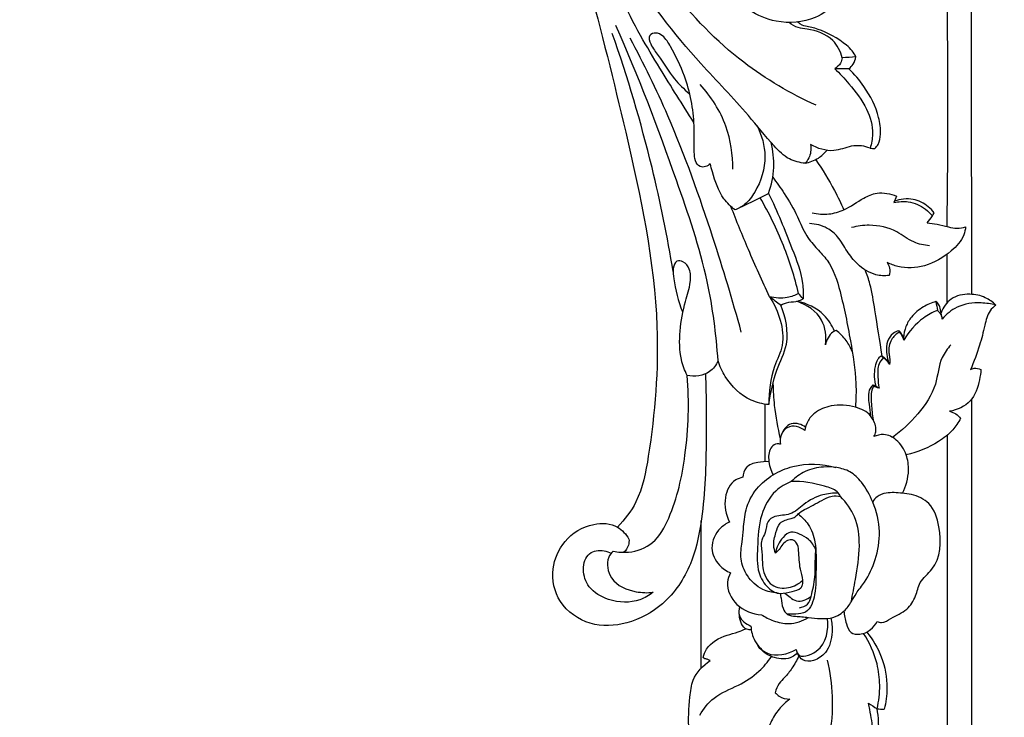
# Model space of a CAD drawing. Units: millimetres. Extents: x -728 to 1783, y -550 to 1488.
# Drawn here: x -499 to -348, y 858 to 965 of the extents above; entities that cross this region are included whole.
import ezdxf

# ---------------------------------------------------------------- set-up
doc = ezdxf.new("R2010")
doc.units = ezdxf.units.MM
doc.header["$MEASUREMENT"] = 0
doc.styles.add('Arial Black', font='txt')
doc.dimstyles.new('Default', dxfattribs={"dimscale": 20, "dimtxt": 1, "dimasz": 1, "dimexe": 0.5, "dimexo": 0.5, "dimgap": 0.25, "dimtad": 1, "dimtoh": 1, "dimdec": 0, "dimzin": 1, "dimdsep": 46, "dimtxsty": 'Arial Black', "dimcen": 0.5, "dimazin": 0, "dimtfac": 1, "dimtdec": 4, "dimtix": 1, "dimtmove": 1, "dimatfit": 3, "dimfxl": 1, "dimtolj": 1, "dimtzin": 1, "dimarcsym": 0})

# ---------------------------------------------------------------- blocks, each defined once
blk = doc.blocks.new('*D3')
at = {"color": 0, "lineweight": -2, "transparency": 16777216}
for p, q in [((-19.08, 1279.8), (-581.44, 1279.8)), ((-571.44, -197.97), (-571.44, 1259.8)), ((-10, -217.97), (-581.44, -217.97))]:
    blk.add_line(p, q, dxfattribs=at)
at = {"color": 0, "transparency": 16777216}
for points in [[(-574.77, 1259.8), (-568.11, 1259.8), (-571.44, 1279.8)], [(-574.77, -197.97), (-568.11, -197.97), (-571.44, -217.97)]]:
    blk.add_solid(points, dxfattribs=at)
at = {"layer": 'Defpoints', "color": 0, "transparency": 16777216}
for p in [(-571.44, 1279.8), (-9.08, 1279.8), (0, -217.97)]:
    blk.add_point(p, dxfattribs=at)
at = {"color": 0, "transparency": 16777216, "insert": (-586.44, 530.92), "char_height": 20, "attachment_point": 5, "rotation": 90, "style": 'Arial Black'}
blk.add_mtext('\\A1;A', dxfattribs=at)

msp = doc.modelspace()

# ---------------------------------------------------------------- linework, layer by layer
for points in [[(-357.25, 928.67), (-357.25, 921.2)], [(-385.18, 905.7), (-385.18, 896.87)], [(-353.48, 906.42), (-353.48, 164.64)], [(-357.2, 900.92), (-357.2, 164.5)]]:
    msp.add_lwpolyline(points)
for points, degree, knots in [([(-716.88, -542.36), (518.82, -542.36), (1754.52, -542.36), (1754.52, 463.56), (1754.52, 1469.47), (518.82, 1469.47), (-716.88, 1469.47), (-716.88, 463.56), (-716.88, -542.36)], 2, [0, 0, 0, 1, 1, 2, 2, 3, 3, 4, 4, 4]), ([(-366.32, 1071.54), (-366.15, 1071.9), (-365.3, 1073.46), (-360.85, 1075.9), (-358.7, 1084.67), (-364.05, 1095.46), (-378.52, 1107.28), (-402.16, 1105.84), (-420.35, 1092.08), (-429.49, 1073.48), (-432.34, 1052.13), (-428.36, 1027.05), (-420.8, 1000.04), (-412.68, 972.72), (-405.89, 945.43), (-400.66, 921.02), (-402.18, 901.95), (-404.14, 891.25), (-406.64, 887.98), (-407.74, 886.84)], 3, [0, 0, 0, 0, 1.195254, 5.237572, 14.483129, 24.517647, 40.233465, 67.932808, 87.553162, 106.496086, 128.506212, 151.156511, 182.143264, 212.695093, 236.577531, 266.716915, 286.682222, 293.936487, 298.708212, 298.708212, 298.708212, 298.708212]), ([(-364.04, 1024.25), (-362.66, 1021.8), (-359.02, 1014.08), (-357.52, 996.62), (-357.22, 968.8), (-357.07, 946.44), (-357.28, 932.94)], 3, [0, 0, 0, 0, 8.418135, 25.332425, 51.774608, 92.269058, 92.269058, 92.269058, 92.269058]), ([(-357.44, 1019.16), (-356.39, 1015.19), (-354.14, 1004.79), (-353.32, 988.93), (-353.62, 960.95), (-353.48, 939.45), (-353.48, 922.53)], 3, [0, 0, 0, 0, 12.30807, 31.835888, 47.4653, 96.297545, 96.297545, 96.297545, 96.297545]), ([(-378.98, 942.62), (-379.81, 942.7), (-381.69, 943.15), (-384.49, 946), (-388.58, 951.2), (-396.92, 959.65), (-405.68, 971.01), (-412.45, 984.5), (-417.67, 995.36), (-420.67, 1002.34), (-421.88, 1005.28)], 3, [0, 0, 0, 0, 2.49738, 5.554061, 11.682939, 22.494257, 41.056742, 54.434422, 67.670115, 77.215046, 77.215046, 77.215046, 77.215046]), ([(-396.03, 948.88), (-397.81, 951.62), (-400.56, 956.04), (-405.55, 964.25), (-410, 974.13), (-414.49, 985.45), (-418.41, 995.01), (-420.45, 1000.52), (-421.31, 1002.91)], 3, [0, 0, 0, 0, 9.792361, 15.620015, 28.818077, 42.190377, 52.191384, 59.813274, 59.813274, 59.813274, 59.813274]), ([(-377.29, 951.51), (-381.21, 953.3), (-389.61, 958.15), (-399.65, 968.78), (-408.06, 980.31), (-414.58, 990.78), (-417.89, 997.44), (-419.26, 1000.47)], 3, [0, 0, 0, 0, 12.915059, 28.752744, 43.420241, 55.737338, 65.701713, 65.701713, 65.701713, 65.701713]), ([(-374.89, 974.03), (-374.23, 973.58), (-372.29, 971.73), (-373.74, 967.23), (-377.88, 964.34), (-383.02, 963.86), (-386.31, 965.3), (-387.56, 966.12)], 3, [0, 0, 0, 0, 2.380107, 7.3553, 11.323124, 17.350838, 21.818408, 21.818408, 21.818408, 21.818408]), ([(-392.33, 912.32), (-392.61, 916.4), (-393.81, 925.88), (-399.66, 942.96), (-404.53, 955.98), (-408, 963.74)], 3, [0, 0, 0, 0, 12.270289, 28.502265, 53.988146, 53.988146, 53.988146, 53.988146]), ([(-373.29, 958.78), (-373.57, 959.76), (-374.71, 962.11), (-377.72, 963.12), (-380.13, 963.32), (-381.01, 963.87), (-381.42, 964.21)], 3, [0, 0, 0, 0, 3.036222, 7.331947, 8.706975, 10.298052, 10.298052, 10.298052, 10.298052]), ([(-371.22, 958.93), (-371.46, 959.58), (-373.05, 961.34), (-376.72, 963.22), (-378.54, 963.56), (-379.61, 963.78), (-380.18, 964.28)], 3, [0, 0, 0, 0, 2.260053, 6.793762, 9.406555, 10.682497, 10.682497, 10.682497, 10.682497]), ([(-399.22, 926.01), (-400.1, 931.36), (-402.6, 943.7), (-406.18, 955.78), (-408.55, 962.53)], 3, [0, 0, 0, 0, 16.272803, 37.727472, 37.727472, 37.727472, 37.727472]), ([(-388.77, 916.71), (-390.09, 921.59), (-393.49, 932.76), (-398.85, 947.96), (-403.72, 957.89), (-405.8, 961.78)], 3, [0, 0, 0, 0, 15.15439, 35.040049, 48.271269, 48.271269, 48.271269, 48.271269]), ([(-393.52, 942.55), (-393.72, 942.35), (-394.21, 942.05), (-395.26, 941.98), (-395.91, 943.08), (-396.05, 945.21), (-395.82, 949.62), (-396.95, 955.23), (-399.08, 959.66), (-400.51, 962.05), (-401.79, 962.75), (-403.14, 962.27), (-402.57, 960.51), (-401.05, 958.64), (-399.39, 955.75), (-397.57, 954.01), (-396.76, 953.31)], 3, [0, 0, 0, 0, 0.828934, 1.689332, 2.807952, 4.139336, 8.188345, 15.950344, 20.949723, 23.004668, 24.126071, 25.102643, 26.415513, 28.508351, 32.85475, 36.056773, 36.056773, 36.056773, 36.056773]), ([(-373.29, 958.78), (-373.34, 958.5), (-373.55, 957.82), (-374.09, 957.32), (-374.45, 957.11)], 3, [0, 0, 0, 0, 0.849927, 2.090093, 2.090093, 2.090093, 2.090093]), ([(-372.27, 957.09), (-372.01, 957.3), (-371.53, 957.85), (-371.29, 958.54), (-371.22, 958.93)], 3, [0, 0, 0, 0, 0.988689, 2.152066, 2.152066, 2.152066, 2.152066]), ([(-374.45, 957.11), (-373.68, 956.39), (-371.89, 954.45), (-369.44, 951.31), (-368.42, 947.66), (-368.81, 945.62), (-369.04, 944.93)], 3, [0, 0, 0, 0, 3.16488, 7.91031, 11.842963, 14.034893, 14.034893, 14.034893, 14.034893]), ([(-368.3, 944.89), (-368.1, 945.07), (-367.58, 945.71), (-367.33, 947.42), (-367.74, 950.55), (-369.52, 954.03), (-371.42, 956.27), (-372.27, 957.09)], 3, [0, 0, 0, 0, 0.805177, 2.403289, 4.98344, 10.245989, 13.7793, 13.7793, 13.7793, 13.7793]), ([(-390.09, 941.69), (-390.05, 943.91), (-390.74, 948.73), (-393.39, 952.85), (-395.1, 954.69)], 3, [0, 0, 0, 0, 6.677189, 14.212182, 14.212182, 14.212182, 14.212182]), ([(-386.36, 948.35), (-385.64, 946.92), (-384.61, 943.39), (-385.99, 939.05), (-387.96, 936.34), (-389.2, 935.66), (-389.73, 935.46)], 3, [0, 0, 0, 0, 4.800185, 10.535623, 12.982056, 14.670733, 14.670733, 14.670733, 14.670733]), ([(-384.59, 937.99), (-384.14, 939.27), (-383.6, 941.89), (-383.89, 944.55), (-384.19, 945.8)], 3, [0, 0, 0, 0, 4.07455, 7.905243, 7.905243, 7.905243, 7.905243]), ([(-378.14, 945.48), (-378.08, 945.11), (-378.06, 944.07), (-378.56, 943.11), (-378.98, 942.62)], 3, [0, 0, 0, 0, 1.134615, 3.057787, 3.057787, 3.057787, 3.057787]), ([(-369.04, 944.93), (-369.45, 945.1), (-370.4, 945.37), (-372.32, 945.27), (-374.83, 944.12), (-377.07, 944.9), (-378.14, 945.48)], 3, [0, 0, 0, 0, 1.334645, 2.914166, 5.678318, 9.342423, 9.342423, 9.342423, 9.342423]), ([(-378.98, 942.62), (-378.27, 942.76), (-377.01, 943.23), (-376.04, 944.15), (-375.67, 944.6)], 3, [0, 0, 0, 0, 2.176722, 3.91937, 3.91937, 3.91937, 3.91937]), ([(-389.73, 935.46), (-390.36, 935.96), (-392.04, 937.59), (-392.93, 940.27), (-393.43, 942.12), (-393.52, 942.55)], 3, [0, 0, 0, 0, 2.42231, 6.888194, 8.195553, 8.195553, 8.195553, 8.195553]), ([(-377.37, 943.17), (-376.32, 941.66), (-374.78, 939.13), (-373.49, 936.48), (-373.05, 935.47)], 3, [0, 0, 0, 0, 5.544112, 8.841707, 8.841707, 8.841707, 8.841707]), ([(-383.96, 940.47), (-383.34, 939.67), (-381.98, 937.72), (-380.2, 934.73), (-379, 931.6), (-377.21, 929.53), (-374.84, 927.12), (-373.31, 922.1), (-372.08, 915.79), (-371.1, 909.85), (-371.19, 906.43), (-371.27, 905.21)], 3, [0, 0, 0, 0, 3.016959, 7.129515, 10.418991, 12.970479, 15.264899, 20.482334, 28.190146, 34.772237, 38.426884, 38.426884, 38.426884, 38.426884]), ([(-379.99, 922.65), (-380.58, 925.15), (-382.17, 930.22), (-384.52, 935), (-385.9, 937.34)], 3, [0, 0, 0, 0, 7.714604, 15.885626, 15.885626, 15.885626, 15.885626]), ([(-384.59, 937.99), (-383.21, 935.26), (-381.47, 930.68), (-379.3, 925.29), (-379.27, 922.62), (-379.31, 921.84)], 3, [0, 0, 0, 0, 9.165998, 14.779784, 17.123748, 17.123748, 17.123748, 17.123748]), ([(-377.89, 935.04), (-377.07, 934.84), (-375.4, 934.7), (-372.61, 935.47), (-370.46, 937.14), (-367.73, 938.34), (-365.9, 937.97), (-364.98, 937.56)], 3, [0, 0, 0, 0, 2.537514, 4.932353, 8.491116, 10.647163, 13.667373, 13.667373, 13.667373, 13.667373]), ([(-384.45, 922.16), (-385.57, 924.54), (-387.62, 929.13), (-389.5, 933.78), (-390.36, 936)], 3, [0, 0, 0, 0, 7.909995, 15.05228, 15.05228, 15.05228, 15.05228]), ([(-365.37, 936.6), (-364.66, 936.76), (-362.93, 936.87), (-360.82, 935.96), (-359.79, 934.93), (-359.48, 934.54)], 3, [0, 0, 0, 0, 2.192515, 5.072671, 6.546683, 6.546683, 6.546683, 6.546683]), ([(-359.21, 935.03), (-359.47, 935.37), (-360.37, 936.31), (-362.48, 937.35), (-364.39, 937.12), (-365.29, 936.8)], 3, [0, 0, 0, 0, 1.303122, 3.877843, 6.73746, 6.73746, 6.73746, 6.73746]), ([(-360.28, 933.47), (-359.98, 933.8), (-359.6, 934.31), (-359.3, 934.86), (-359.21, 935.03)], 3, [0, 0, 0, 0, 1.336829, 1.890674, 1.890674, 1.890674, 1.890674]), ([(-366.1, 925.41), (-366.78, 925.34), (-368.6, 925.41), (-370.89, 926.92), (-372.64, 929.12), (-373.75, 931.28), (-375.72, 932.92), (-377.36, 933.33), (-378.29, 933.37)], 3, [0, 0, 0, 0, 2.033182, 5.307291, 7.820077, 10.467901, 12.508737, 15.311917, 15.311917, 15.311917, 15.311917]), ([(-359.92, 929.95), (-360.74, 930.05), (-362.6, 930.42), (-365.17, 932.57), (-368.63, 933.3), (-370.99, 933), (-371.87, 932.76)], 3, [0, 0, 0, 0, 2.470803, 5.52214, 9.84254, 12.590915, 12.590915, 12.590915, 12.590915]), ([(-354.38, 932.89), (-354.43, 932.47), (-354.73, 931), (-356.91, 928.69), (-360.37, 926.64), (-364.07, 926.42), (-365.9, 927.14), (-366.42, 927.41)], 3, [0, 0, 0, 0, 1.26909, 4.400754, 9.090152, 13.153839, 14.924661, 14.924661, 14.924661, 14.924661]), ([(-360.28, 933.47), (-359.77, 933.43), (-358.67, 933.3), (-357.17, 932.91), (-355.7, 932.54), (-354.8, 932.74), (-354.38, 932.89)], 3, [0, 0, 0, 0, 1.517959, 3.312219, 4.676369, 5.989927, 5.989927, 5.989927, 5.989927]), ([(-397.08, 910.08), (-397.45, 910.86), (-398.27, 913.06), (-398.28, 917), (-397.54, 920.96), (-396.49, 924.01), (-396.52, 926.27), (-397.42, 927.56), (-398.87, 927.8), (-399.32, 926.31), (-398.94, 923.77), (-398.48, 921.47), (-397.8, 919.86)], 3, [0, 0, 0, 0, 2.5789, 6.961484, 11.592448, 14.628115, 16.627399, 18.111315, 19.028254, 20.290529, 21.836852, 27.067923, 27.067923, 27.067923, 27.067923]), ([(-366.42, 927.41), (-366.25, 927.15), (-365.96, 926.5), (-366.01, 925.77), (-366.1, 925.41)], 3, [0, 0, 0, 0, 0.941531, 2.080629, 2.080629, 2.080629, 2.080629]), ([(-367.2, 913.07), (-367.52, 915.43), (-368.16, 919.09), (-368.81, 923.55), (-369.49, 925.55), (-369.76, 926.26)], 3, [0, 0, 0, 0, 7.140166, 11.178337, 13.456852, 13.456852, 13.456852, 13.456852]), ([(-379.99, 922.65), (-380.53, 922.36), (-381.98, 921.83), (-383.57, 921.93), (-384.45, 922.16)], 3, [0, 0, 0, 0, 1.84001, 4.568979, 4.568979, 4.568979, 4.568979]), ([(-349.74, 920.87), (-350.21, 921.33), (-351.44, 922.22), (-353.89, 922.72), (-356.72, 922.19), (-357.84, 920.5), (-358.15, 919.68)], 3, [0, 0, 0, 0, 1.988658, 4.426149, 7.371626, 9.998751, 9.998751, 9.998751, 9.998751]), ([(-384.45, 922.16), (-383.71, 921.06), (-382.65, 918.66), (-382.1, 914.76), (-384.24, 910.77), (-384.5, 907.59), (-384.57, 905.61)], 3, [0, 0, 0, 0, 3.974247, 7.818858, 11.238081, 17.180997, 17.180997, 17.180997, 17.180997]), ([(-384.57, 905.61), (-384.26, 907.4), (-383.68, 910.59), (-381.16, 915.33), (-381.95, 918.99), (-382.73, 920.84)], 3, [0, 0, 0, 0, 5.444409, 9.67191, 15.694178, 15.694178, 15.694178, 15.694178]), ([(-382.73, 920.84), (-382.34, 921.05), (-381.48, 921.43), (-380.25, 921.36), (-379.56, 921.7), (-379.31, 921.84)], 3, [0, 0, 0, 0, 1.317127, 2.74345, 3.583735, 3.583735, 3.583735, 3.583735]), ([(-375.85, 914.8), (-375.72, 916.06), (-376.02, 919.16), (-378.74, 920.94), (-380.24, 921.46)], 3, [0, 0, 0, 0, 3.802265, 8.568587, 8.568587, 8.568587, 8.568587]), ([(-374.47, 916.88), (-374.86, 917.78), (-376.25, 919.98), (-378.72, 921.14), (-380.24, 921.46)], 3, [0, 0, 0, 0, 2.93381, 7.59686, 7.59686, 7.59686, 7.59686]), ([(-358.93, 921.41), (-359.6, 921.23), (-360.99, 920.63), (-362.63, 919.31), (-363.63, 917.6), (-363.86, 916.45), (-363.89, 915.87)], 3, [0, 0, 0, 0, 2.089442, 4.493608, 6.185622, 7.930974, 7.930974, 7.930974, 7.930974]), ([(-358.04, 919.14), (-358.08, 919.32), (-358.19, 919.81), (-358.28, 920.54), (-358.57, 921.15), (-358.84, 921.36), (-358.93, 921.41)], 3, [0, 0, 0, 0, 0.557892, 1.513679, 2.203667, 2.51454, 2.51454, 2.51454, 2.51454]), ([(-349.74, 920.87), (-350.48, 921.07), (-352.48, 921.35), (-355.57, 920.96), (-357.34, 919.48), (-357.96, 918.74)], 3, [0, 0, 0, 0, 2.297538, 6.040899, 8.937766, 8.937766, 8.937766, 8.937766]), ([(-349.74, 920.87), (-350.08, 920.62), (-351, 919.79), (-351.5, 917.49), (-352.25, 914.44), (-353.11, 912.19), (-353.65, 910.97)], 3, [0, 0, 0, 0, 1.254865, 3.616033, 6.770284, 10.779349, 10.779349, 10.779349, 10.779349]), ([(-358.71, 920.06), (-359.46, 919.76), (-361.52, 918.65), (-363.1, 916.82), (-363.85, 915.52)], 3, [0, 0, 0, 0, 2.437491, 6.95288, 6.95288, 6.95288, 6.95288]), ([(-357.96, 918.74), (-357.99, 919.06), (-358.16, 919.58), (-358.54, 919.94), (-358.71, 920.06)], 3, [0, 0, 0, 0, 0.941516, 1.550128, 1.550128, 1.550128, 1.550128]), ([(-374.24, 916.99), (-374.41, 916.92), (-375.24, 916.48), (-375.72, 915.53), (-375.85, 914.8)], 3, [0, 0, 0, 0, 0.549913, 2.782403, 2.782403, 2.782403, 2.782403]), ([(-371.76, 913.74), (-372, 914.35), (-372.66, 915.57), (-373.66, 916.56), (-374.24, 916.99)], 3, [0, 0, 0, 0, 1.947221, 4.130897, 4.130897, 4.130897, 4.130897]), ([(-364.64, 916.95), (-364.94, 916.86), (-365.7, 916.5), (-366.52, 915.29), (-366.58, 913.75), (-366.39, 912.75), (-366.25, 912.31)], 3, [0, 0, 0, 0, 0.961711, 2.442866, 4.109288, 5.476346, 5.476346, 5.476346, 5.476346]), ([(-364.57, 916.71), (-365.03, 916.43), (-365.98, 915.56), (-366.27, 913.99), (-365.98, 912.75), (-366, 912.15), (-366.04, 911.79)], 3, [0, 0, 0, 0, 1.643079, 3.664018, 4.395975, 5.461196, 5.461196, 5.461196, 5.461196]), ([(-363.89, 915.87), (-363.98, 916.11), (-364.19, 916.51), (-364.5, 916.83), (-364.64, 916.95)], 3, [0, 0, 0, 0, 0.776968, 1.325104, 1.325104, 1.325104, 1.325104]), ([(-363.85, 915.52), (-363.92, 915.79), (-364.11, 916.24), (-364.43, 916.59), (-364.57, 916.71)], 3, [0, 0, 0, 0, 0.857548, 1.415234, 1.415234, 1.415234, 1.415234]), ([(-356.64, 914.78), (-357.15, 914.2), (-358.52, 912.4), (-358.7, 908.26), (-361.61, 904.07), (-364.16, 901.61), (-365.6, 900.59)], 3, [0, 0, 0, 0, 2.333892, 6.56786, 11.866936, 17.157459, 17.157459, 17.157459, 17.157459]), ([(-392.33, 912.32), (-392.63, 911.69), (-393.77, 910.07), (-395.93, 909.88), (-397.08, 910.08)], 3, [0, 0, 0, 0, 2.083012, 5.58781, 5.58781, 5.58781, 5.58781]), ([(-384.57, 905.61), (-385.49, 905.71), (-388.19, 906.36), (-390.94, 909.06), (-392.06, 911.49), (-392.33, 912.32)], 3, [0, 0, 0, 0, 2.769724, 8.152666, 10.775412, 10.775412, 10.775412, 10.775412]), ([(-368.11, 908.39), (-368.24, 908.88), (-368.39, 909.91), (-368.3, 911.35), (-367.93, 912.48), (-367.51, 912.97), (-367.35, 913.12)], 3, [0, 0, 0, 0, 1.510088, 3.086605, 4.326335, 4.982963, 4.982963, 4.982963, 4.982963]), ([(-367.01, 912.77), (-367.27, 912.51), (-367.92, 911.64), (-367.82, 909.94), (-367.76, 908.71), (-367.66, 908.14)], 3, [0, 0, 0, 0, 1.099844, 3.108996, 4.838611, 4.838611, 4.838611, 4.838611]), ([(-367.35, 913.12), (-367.3, 913.1), (-367.04, 913.03), (-366.74, 912.66), (-366.4, 912.43), (-366.25, 912.31)], 3, [0, 0, 0, 0, 0.151842, 0.793419, 1.369228, 1.369228, 1.369228, 1.369228]), ([(-366.04, 911.79), (-366.16, 912.01), (-366.45, 912.38), (-366.82, 912.66), (-367.01, 912.77)], 3, [0, 0, 0, 0, 0.740495, 1.390421, 1.390421, 1.390421, 1.390421]), ([(-394.28, 910.32), (-394.11, 906.76), (-394.11, 899.08), (-394.42, 889.28), (-396.3, 880.71), (-400.18, 874.96), (-405.99, 871.78), (-412.08, 871.46), (-417, 874.9), (-418.17, 880.33), (-416.05, 885.09), (-412.02, 887.6), (-407.87, 887.4), (-406.42, 885.73), (-405.99, 885)], 3, [0, 0, 0, 0, 10.717068, 23.031055, 29.347565, 36.817198, 43.024433, 48.609494, 54.288742, 59.408939, 63.963308, 69.105058, 72.774842, 75.307568, 75.307568, 75.307568, 75.307568]), ([(-352.04, 911), (-352.07, 910.47), (-352.35, 908.79), (-353.27, 905.83), (-355.69, 904.81), (-356.84, 904.59)], 3, [0, 0, 0, 0, 1.590003, 5.143067, 8.66751, 8.66751, 8.66751, 8.66751]), ([(-353.65, 910.97), (-353.48, 911.08), (-352.94, 911.29), (-352.35, 911.16), (-352.04, 911)], 3, [0, 0, 0, 0, 0.617023, 1.669538, 1.669538, 1.669538, 1.669538]), ([(-408.42, 883.16), (-407.65, 882.99), (-405.53, 882.83), (-401.9, 884.21), (-398.86, 889.87), (-397, 898.55), (-396.7, 906.03), (-397.08, 910.08)], 3, [0, 0, 0, 0, 2.358333, 6.310337, 10.816264, 20.800859, 33.003143, 33.003143, 33.003143, 33.003143]), ([(-383.92, 908.87), (-383.9, 907.74), (-383.72, 904.88), (-383.21, 902.05), (-382.79, 900.37)], 3, [0, 0, 0, 0, 3.385887, 8.589157, 8.589157, 8.589157, 8.589157]), ([(-368.59, 908.63), (-368.76, 908.48), (-369.2, 907.97), (-369.34, 906.87), (-369.16, 905.47), (-369.05, 904.48), (-368.96, 903.89)], 3, [0, 0, 0, 0, 0.67703, 1.962417, 3.153049, 4.932235, 4.932235, 4.932235, 4.932235]), ([(-368.59, 908.63), (-368.54, 908.62), (-368.37, 908.57), (-368.21, 908.48), (-368.11, 908.39)], 3, [0, 0, 0, 0, 0.1575709, 0.542163, 0.542163, 0.542163, 0.542163]), ([(-368.49, 908.44), (-368.59, 908.24), (-368.98, 907.38), (-368.8, 905.58), (-368.71, 904.08), (-368.56, 903.27)], 3, [0, 0, 0, 0, 0.670839, 2.780702, 5.232171, 5.232171, 5.232171, 5.232171]), ([(-367.66, 908.14), (-367.81, 908.18), (-368.09, 908.26), (-368.36, 908.38), (-368.49, 908.44)], 3, [0, 0, 0, 0, 0.4513884, 0.8788411, 0.8788411, 0.8788411, 0.8788411]), ([(-368.45, 900.72), (-368.31, 900.95), (-367.94, 901.79), (-368.36, 902.97), (-369.27, 904.46), (-371.61, 905.51), (-374.68, 905.7), (-377.34, 904.69), (-378.65, 903.15), (-378.97, 902.12), (-379.04, 901.63)], 3, [0, 0, 0, 0, 0.793889, 2.656827, 3.396303, 6.051195, 9.779298, 12.526327, 14.185937, 15.678793, 15.678793, 15.678793, 15.678793]), ([(-356.84, 904.59), (-356.5, 904.51), (-355.87, 904.25), (-355.37, 903.77), (-355.17, 903.51)], 3, [0, 0, 0, 0, 1.036586, 2.016485, 2.016485, 2.016485, 2.016485]), ([(-378.94, 902.16), (-379.21, 902.37), (-379.91, 902.73), (-381.56, 902.85), (-382.4, 901.66), (-382.66, 900.93)], 3, [0, 0, 0, 0, 1.060739, 2.305147, 4.618899, 4.618899, 4.618899, 4.618899]), ([(-355.17, 903.51), (-355.49, 902.88), (-356.41, 901.48), (-359.16, 899.36), (-361.74, 898.28), (-363.5, 897.91)], 3, [0, 0, 0, 0, 2.122358, 4.930819, 10.310305, 10.310305, 10.310305, 10.310305]), ([(-379.04, 901.63), (-379.39, 901.94), (-380.27, 902.41), (-381.98, 902.26), (-382.85, 900.84), (-382.82, 899.87), (-382.75, 899.53)], 3, [0, 0, 0, 0, 1.404809, 2.863693, 4.67468, 5.724725, 5.724725, 5.724725, 5.724725]), ([(-382.75, 899.53), (-382.92, 899.59), (-383.43, 899.68), (-384.51, 898.96), (-384.71, 897), (-384.29, 895.55), (-383.87, 894.86)], 3, [0, 0, 0, 0, 0.551598, 1.468742, 3.4868, 5.912389, 5.912389, 5.912389, 5.912389]), ([(-364.08, 892.03), (-363.51, 893.1), (-362.94, 895.13), (-363.36, 898.07), (-364.68, 900.22), (-366.74, 901.22), (-367.98, 900.92), (-368.45, 900.72)], 3, [0, 0, 0, 0, 3.628841, 6.033212, 8.763374, 10.875892, 12.399767, 12.399767, 12.399767, 12.399767]), ([(-383.27, 876.74), (-384.02, 876.78), (-385.85, 877.19), (-387.94, 879.16), (-389.05, 881.9), (-388.67, 884.37), (-388.4, 886.86), (-388.19, 889.73), (-386.64, 892.78), (-383.97, 894.99), (-379.88, 896.71), (-376.39, 896.57), (-374.28, 895.98)], 3, [0, 0, 0, 0, 2.271721, 5.433531, 8.195988, 10.79577, 12.771014, 15.745606, 19.348261, 22.684077, 25.944289, 32.527333, 32.527333, 32.527333, 32.527333]), ([(-384.54, 896.86), (-385.11, 896.91), (-386.3, 896.79), (-388.17, 896.27), (-388.52, 894.99), (-388.55, 894.47)], 3, [0, 0, 0, 0, 1.693836, 3.663721, 5.22451, 5.22451, 5.22451, 5.22451]), ([(-382.81, 876.68), (-382.77, 876.43), (-382.62, 875.67), (-382.53, 874.51), (-381.74, 873.28), (-380.53, 873.15), (-379.47, 873.12), (-378.2, 872.94), (-376.89, 872.82), (-375.35, 872.78), (-374.07, 873.15), (-372.8, 874.07), (-371.92, 875.3), (-371.07, 876.9), (-369.46, 878.8), (-368.04, 881.97), (-367.27, 886.26), (-368.34, 890.39), (-370, 893.5), (-371.95, 895.43), (-374.1, 896.04), (-376.44, 896.13), (-378.97, 895.56), (-380.49, 894.44), (-381.11, 893.82)], 3, [0, 0, 0, 0, 0.754802, 2.322911, 3.505928, 4.760932, 5.710215, 6.738112, 8.589429, 9.668695, 11.326245, 12.467365, 14.320782, 15.791058, 17.904616, 21.733747, 26.080899, 30.708507, 34.226226, 36.609973, 38.69413, 40.743928, 43.629014, 46.261708, 46.261708, 46.261708, 46.261708]), ([(-388.55, 894.47), (-388.93, 894.39), (-390.32, 893.92), (-391.66, 891.13), (-391.14, 888.74), (-390.56, 887.61)], 3, [0, 0, 0, 0, 1.151296, 4.262506, 8.08664, 8.08664, 8.08664, 8.08664]), ([(-381.11, 893.82), (-381.98, 893.48), (-384.06, 892.25), (-386.07, 888.49), (-386.25, 884.12), (-386.49, 880.14), (-385.08, 877.81), (-383.79, 876.83), (-382.48, 876.56), (-381.16, 876.98), (-379.77, 877.22), (-379.32, 878.04), (-379.32, 879.06), (-379.91, 880.76), (-379.88, 882.68), (-380.12, 884.34), (-380.88, 884.98), (-382.13, 884.79), (-382.71, 883.65), (-383.34, 883.03), (-383.52, 882.83)], 3, [0, 0, 0, 0, 2.807482, 7.027491, 12.066812, 15.942322, 18.662718, 19.817901, 20.70443, 22.554128, 24.005951, 24.531307, 25.228711, 26.989462, 29.861667, 31.020104, 31.813239, 32.563823, 34.450501, 35.260205, 35.260205, 35.260205, 35.260205]), ([(-373.57, 891.53), (-373.7, 891.78), (-374.27, 892.63), (-377.04, 893.41), (-379.39, 893.92), (-381.11, 893.82)], 3, [0, 0, 0, 0, 0.856954, 2.974424, 8.144343, 8.144343, 8.144343, 8.144343]), ([(-373.9, 892.04), (-374.7, 892.07), (-376.61, 891.87), (-379.07, 890.59), (-381.12, 888.53), (-383.31, 888.75), (-384.99, 887.7), (-384.89, 886.09), (-385.91, 884.7), (-385.49, 882.77), (-385.65, 880.45), (-384.5, 877.62), (-381.47, 877.29), (-379.95, 878.14), (-379.34, 878.69)], 3, [0, 0, 0, 0, 2.386608, 5.661134, 8.230762, 10.55929, 11.867888, 13.567339, 14.875515, 16.785166, 19.063671, 22.086447, 24.660416, 27.110998, 27.110998, 27.110998, 27.110998]), ([(-367.96, 872.36), (-367.74, 872.28), (-366.97, 872.08), (-365.47, 873.14), (-363.34, 873.96), (-361.94, 876.16), (-361.53, 878.65), (-358.2, 881.05), (-358.02, 886.04), (-359.45, 890.54), (-362.16, 891.82), (-364.43, 892.08), (-366.23, 892.22), (-367.93, 891.7), (-368.46, 890.98), (-368.62, 890.67)], 3, [0, 0, 0, 0, 0.710831, 2.272798, 5.086314, 7.521453, 9.681656, 12.40649, 18.976271, 22.887431, 25.86537, 27.284071, 29.765731, 31.269074, 32.328904, 32.328904, 32.328904, 32.328904]), ([(-383.52, 882.83), (-383.67, 883.2), (-383.95, 884.29), (-383.52, 885.84), (-382.95, 887.7), (-381.52, 888.07), (-380.48, 888.32), (-379.98, 889.04), (-378.53, 889.79), (-376.83, 890.7), (-375.03, 891.69), (-373.99, 891.62), (-373.57, 891.53)], 3, [0, 0, 0, 0, 1.196977, 3.26183, 4.801762, 6.62124, 7.283751, 7.923125, 9.125592, 12.112926, 13.812284, 15.109708, 15.109708, 15.109708, 15.109708]), ([(-371.93, 875.36), (-371.68, 876.51), (-371.18, 879.38), (-370.45, 883.71), (-370.99, 888.32), (-372.67, 890.63), (-373.57, 891.53)], 3, [0, 0, 0, 0, 3.525309, 8.723366, 13.183436, 16.992075, 16.992075, 16.992075, 16.992075]), ([(-390.56, 887.61), (-391.07, 887.38), (-392.48, 886.45), (-393.76, 883.76), (-392.46, 881.03), (-391.05, 880.09), (-390.41, 879.82)], 3, [0, 0, 0, 0, 1.685444, 4.994847, 7.835538, 9.935688, 9.935688, 9.935688, 9.935688]), ([(-380.06, 888.85), (-379.47, 888.41), (-378.23, 887.17), (-377.19, 884.16), (-377.37, 880.45), (-377.26, 876.93), (-378.26, 873.72), (-380.38, 873.45), (-381.34, 873.47), (-381.8, 873.56)], 3, [0, 0, 0, 0, 2.209648, 5.126561, 9.264076, 13.155203, 16.199742, 17.714272, 19.112793, 19.112793, 19.112793, 19.112793]), ([(-377.34, 883.36), (-377.6, 883.96), (-378.3, 885), (-379.73, 885.73), (-381.23, 886.33), (-382.79, 884.99), (-383.39, 883.72), (-383.52, 882.83)], 3, [0, 0, 0, 0, 1.945199, 3.536966, 4.892386, 6.345614, 9.035395, 9.035395, 9.035395, 9.035395]), ([(-405.99, 885), (-405.96, 884.69), (-406.01, 883.92), (-406.45, 883.27), (-406.76, 882.97)], 3, [0, 0, 0, 0, 0.958186, 2.234101, 2.234101, 2.234101, 2.234101]), ([(-402.29, 876.84), (-402.9, 876.36), (-405, 875.15), (-408.8, 875.27), (-412.23, 877.26), (-413.26, 880.22), (-412.45, 883.09), (-410.13, 883.41), (-409.05, 883.01), (-408.71, 882.82)], 3, [0, 0, 0, 0, 2.318978, 7.117402, 10.654028, 13.48923, 16.05451, 18.324045, 19.487242, 19.487242, 19.487242, 19.487242]), ([(-408.42, 883.16), (-408.69, 882.88), (-409.59, 881.69), (-408.93, 878.25), (-405.44, 876.85), (-403.15, 876.73), (-402.29, 876.84)], 3, [0, 0, 0, 0, 1.14438, 4.344827, 8.663496, 11.255501, 11.255501, 11.255501, 11.255501]), ([(-379.87, 874.48), (-379.41, 874.54), (-378.45, 874.88), (-377.91, 876.81), (-377.42, 878.8), (-377.47, 881.22), (-377.38, 882.61), (-377.34, 883.36)], 3, [0, 0, 0, 0, 1.382355, 2.675377, 5.670545, 7.625882, 9.872894, 9.872894, 9.872894, 9.872894]), ([(-390.41, 879.82), (-390.65, 879.38), (-391.25, 877.69), (-389.67, 874.45), (-387.03, 873.52), (-385.68, 873.4)], 3, [0, 0, 0, 0, 1.51744, 5.193153, 9.285247, 9.285247, 9.285247, 9.285247]), ([(-382.09, 876.73), (-381.85, 876.49), (-381.28, 876.05), (-380, 875.15), (-378.68, 875.73), (-378.08, 876.23)], 3, [0, 0, 0, 0, 1.029286, 2.166208, 4.497753, 4.497753, 4.497753, 4.497753]), ([(-389.04, 874.64), (-389.15, 874.2), (-389.27, 872.85), (-388.04, 871.95), (-387.3, 871.67)], 3, [0, 0, 0, 0, 1.36065, 3.746251, 3.746251, 3.746251, 3.746251]), ([(-373.03, 873.96), (-373.02, 873.31), (-372.75, 872.21), (-372.17, 870.5), (-370.41, 870.29), (-368.94, 870.97), (-368.21, 871.89), (-367.96, 872.36)], 3, [0, 0, 0, 0, 1.972053, 3.483047, 4.850322, 6.63686, 8.23302, 8.23302, 8.23302, 8.23302]), ([(-387.24, 871.09), (-387.46, 871.08), (-388.53, 871.15), (-389.01, 872.47), (-389.06, 873.26)], 3, [0, 0, 0, 0, 0.663761, 3.058391, 3.058391, 3.058391, 3.058391]), ([(-385.68, 873.4), (-385.1, 873.02), (-383.77, 872.37), (-381.24, 871.8), (-379.37, 872.44), (-378.47, 872.98)], 3, [0, 0, 0, 0, 2.05678, 4.437292, 7.598872, 7.598872, 7.598872, 7.598872]), ([(-380.36, 868.07), (-380.32, 867.83), (-379.97, 866.54), (-375.63, 868.02), (-375.42, 871.07), (-375.55, 872.83)], 3, [0, 0, 0, 0, 0.703629, 3.591812, 8.879256, 8.879256, 8.879256, 8.879256]), ([(-375.03, 872.91), (-374.88, 872.22), (-374.74, 870.4), (-375.36, 867.69), (-377.44, 866.3), (-379.3, 866.16), (-379.9, 866.98), (-380.06, 867.31)], 3, [0, 0, 0, 0, 2.125161, 5.490852, 7.636772, 9.315005, 10.403279, 10.403279, 10.403279, 10.403279]), ([(-394.63, 866.85), (-394.51, 867.3), (-393.88, 868.96), (-391.59, 870.16), (-389.4, 870.67), (-388.47, 871.08), (-388.09, 871.26)], 3, [0, 0, 0, 0, 1.40241, 5.183001, 6.959811, 8.224426, 8.224426, 8.224426, 8.224426]), ([(-387.3, 871.67), (-387.26, 870.88), (-386.82, 869.22), (-384.47, 866.66), (-381.65, 867.35), (-380.36, 868.07)], 3, [0, 0, 0, 0, 2.360509, 5.060857, 9.480288, 9.480288, 9.480288, 9.480288]), ([(-367.96, 858.98), (-367.68, 860.17), (-367.41, 862.49), (-367.91, 866.51), (-369.1, 869.12), (-370.05, 870.54)], 3, [0, 0, 0, 0, 3.64654, 6.943594, 12.04967, 12.04967, 12.04967, 12.04967]), ([(-369.55, 870.74), (-368.61, 869.61), (-366.99, 866.91), (-366.25, 862.69), (-366.6, 859.97), (-366.86, 858.91)], 3, [0, 0, 0, 0, 4.403193, 9.254391, 12.54969, 12.54969, 12.54969, 12.54969]), ([(-380.21, 867.55), (-380.43, 867.31), (-381.4, 866.48), (-383.5, 866.63), (-385.34, 867.54), (-386.09, 868.44), (-386.36, 868.88)], 3, [0, 0, 0, 0, 0.985047, 3.695326, 5.574456, 7.121207, 7.121207, 7.121207, 7.121207]), ([(-396, 852.16), (-396.37, 853.31), (-397.03, 856.17), (-396.73, 859.95), (-396.32, 863.9), (-394.63, 865.64), (-393.53, 866.37)], 3, [0, 0, 0, 0, 3.630958, 8.693663, 11.354461, 15.320914, 15.320914, 15.320914, 15.320914]), ([(-395.13, 858), (-394.56, 858.98), (-392.95, 861.11), (-389.26, 862.4), (-386.16, 864.42), (-384.7, 866.18), (-384.16, 867.01)], 3, [0, 0, 0, 0, 3.415066, 7.648631, 11.438763, 14.407019, 14.407019, 14.407019, 14.407019]), ([(-393.53, 866.37), (-393.64, 866.43), (-393.9, 866.57), (-394.31, 866.62), (-394.54, 866.78), (-394.63, 866.85)], 3, [0, 0, 0, 0, 0.39401, 0.862296, 1.20928, 1.20928, 1.20928, 1.20928]), ([(-379.94, 867.09), (-380.25, 866.43), (-380.92, 865.28), (-381.96, 863.87), (-383.12, 862.85), (-383.46, 861.94), (-383.58, 861.45)], 3, [0, 0, 0, 0, 2.18624, 3.977928, 5.243593, 6.762266, 6.762266, 6.762266, 6.762266]), ([(-378.58, 849.76), (-377.28, 851.07), (-374.85, 854.51), (-374.63, 860.61), (-375.1, 864.63), (-375.57, 866.46)], 3, [0, 0, 0, 0, 5.541351, 12.062428, 17.708036, 17.708036, 17.708036, 17.708036]), ([(-381.32, 860.45), (-381.93, 860.02), (-383.12, 858.96), (-384.29, 856.93), (-385.09, 854.95), (-384.97, 853.66), (-384.87, 853.18)], 3, [0, 0, 0, 0, 2.256192, 4.689636, 7.007511, 8.490759, 8.490759, 8.490759, 8.490759]), ([(-383.58, 861.45), (-383.4, 861.25), (-382.76, 860.68), (-381.89, 860.46), (-381.32, 860.45)], 3, [0, 0, 0, 0, 0.800838, 2.520675, 2.520675, 2.520675, 2.520675]), ([(-369.6, 852.94), (-369.17, 853.74), (-368.43, 855.71), (-368.92, 858.1), (-369.21, 859.52), (-369.29, 859.85)], 3, [0, 0, 0, 0, 2.717064, 6.069207, 7.087397, 7.087397, 7.087397, 7.087397]), ([(-368.75, 852.83), (-368.42, 853.34), (-367.75, 854.68), (-367.66, 856.84), (-367.82, 858.34), (-367.96, 858.98)], 3, [0, 0, 0, 0, 1.832669, 4.382981, 6.355734, 6.355734, 6.355734, 6.355734])]:
    msp.add_open_spline(points, degree=degree, knots=knots)
for points in [[(-371.22, 958.93), (-371.91, 958.88), (-372.6, 958.83), (-373.29, 958.78)], [(-372.27, 957.09), (-372.99, 957.09), (-373.72, 957.1), (-374.45, 957.11)], [(-369.04, 944.93), (-368.79, 944.91), (-368.55, 944.9), (-368.3, 944.89)], [(-388.73, 935.96), (-387.35, 936.63), (-385.97, 937.31), (-384.59, 937.99)], [(-364.98, 937.56), (-365.11, 937.24), (-365.24, 936.92), (-365.37, 936.6)], [(-379.31, 921.84), (-379.54, 922.11), (-379.76, 922.38), (-379.99, 922.65)], [(-382.73, 920.84), (-383.3, 921.28), (-383.87, 921.72), (-384.45, 922.16)], [(-358.93, 921.41), (-358.86, 920.96), (-358.78, 920.51), (-358.71, 920.06)], [(-364.64, 916.95), (-364.61, 916.87), (-364.59, 916.79), (-364.57, 916.71)], [(-363.85, 915.52), (-363.86, 915.63), (-363.88, 915.75), (-363.89, 915.87)], [(-367.01, 912.77), (-367.12, 912.88), (-367.24, 913), (-367.35, 913.12)], [(-366.04, 911.79), (-366.11, 911.97), (-366.18, 912.14), (-366.25, 912.31)], [(-368.49, 908.44), (-368.52, 908.5), (-368.56, 908.57), (-368.59, 908.63)], [(-367.66, 908.14), (-367.81, 908.23), (-367.96, 908.31), (-368.11, 908.39)], [(-394.91, 865.22), (-394.91, 872.74), (-394.91, 880.26), (-394.91, 887.78)], [(-369.29, 859.85), (-368.85, 859.56), (-368.41, 859.27), (-367.96, 858.98)], [(-367.96, 858.98), (-367.6, 858.96), (-367.23, 858.93), (-366.86, 858.91)]]:
    msp.add_open_spline(points, degree=3)

# ---------------------------------------------------------------- dimensions: what is measured, and where the dimension line sits
dim = msp.add_linear_dim(base=(-571.44, 1279.8, -3.21), p1=(0, -217.97, -3.21), p2=(-9.08, 1279.8, -3.21), angle=270, text='A', dimstyle='Default')
dim.commit()
dim.dimension.update_dxf_attribs({"geometry": '*D3', "text_midpoint": (-586.44, 530.92, -3.21)})

doc.saveas('drawing.dxf')
